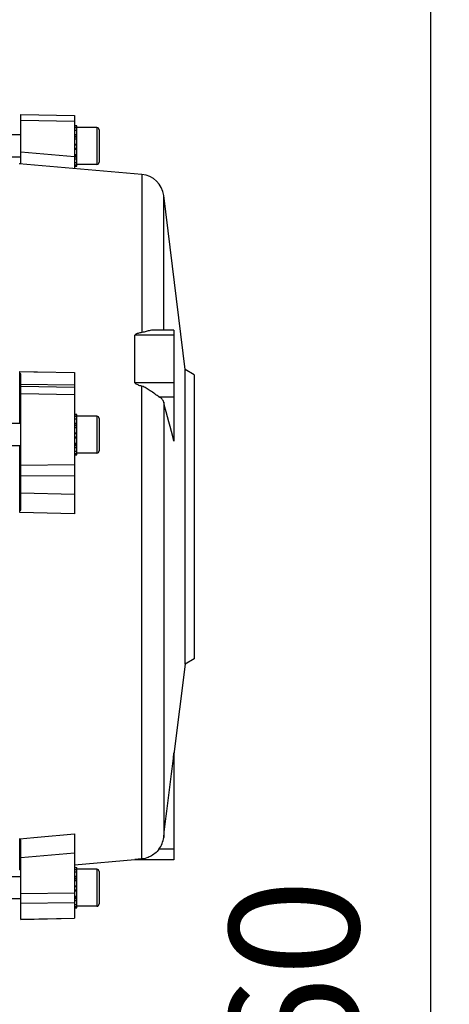
# Model space of a CAD drawing. Units: millimetres. Extents: x -1901 to 3285, y -512 to 3207.
# Drawn here: x 1955 to 2071, y 311 to 578 of the extents above; entities that cross this region are included whole.
import ezdxf

# ---------------------------------------------------------------- set-up
doc = ezdxf.new("R2010")
doc.units = ezdxf.units.MM
doc.header["$LTSCALE"] = 46.255
doc.header["$PDMODE"] = 3
doc.header["$PDSIZE"] = 0.3125
doc.layers.get('0').update_dxf_attribs({"linetype": 'CONTINUOUS'})
doc.layers.get('Defpoints').update_dxf_attribs({"linetype": 'CONTINUOUS'})
doc.layers.add('AM_5', color=3, linetype='CONTINUOUS', lineweight=25)
doc.styles.get("Standard").update_dxf_attribs({"font": 'txt', "width": 0.7})
doc.dimstyles.new('AM_DIN$0', dxfattribs={"dimtxt": 3.5, "dimasz": 2.5, "dimexe": 1, "dimexo": 1, "dimgap": 1.5, "dimtad": 1, "dimdsep": 46, "dimtxsty": 'STANDARD', "dimcen": 0, "dimclrd": 256, "dimclre": 256, "dimclrt": 2, "dimadec": 0, "dimazin": 2, "dimtp": 0.1, "dimtm": 0.1, "dimtfac": 0.71, "dimtdec": 3, "dimtmove": 0, "dimatfit": 3, "dimfxl": 1, "dimlwd": -1, "dimlwe": -1, "dimarcsym": 0})

# ---------------------------------------------------------------- blocks, each defined once
blk = doc.blocks.new('*D12')
at = {"layer": 'AM_5', "ltscale": 10, "transparency": 16777216}
for p, q in [((935.06, 790.72), (2067.36, 790.72)), ((2066.36, -139.28), (2066.36, 760.72)), ((935.06, -169.28), (2067.36, -169.28))]:
    blk.add_line(p, q, dxfattribs=at)
for points in [[(2061.36, 760.72), (2071.36, 760.72), (2066.36, 790.72)], [(2061.36, -139.28), (2071.36, -139.28), (2066.36, -169.28)]]:
    blk.add_solid(points, dxfattribs=at)
at = {"layer": 'Defpoints', "color": 0, "ltscale": 10, "transparency": 16777216}
for p in [(934.06, 790.72), (2066.36, 790.72), (934.06, -169.28)]:
    blk.add_point(p, dxfattribs=at)
at = {"layer": 'AM_5', "color": 2, "ltscale": 10, "transparency": 16777216, "insert": (2033.86, 305.31), "char_height": 35, "attachment_point": 5, "rotation": 90}
blk.add_mtext('960', dxfattribs=at)

msp = doc.modelspace()

# ---------------------------------------------------------------- linework, layer by layer
at = {"color": 7, "linetype": 'Continuous'}
for p, q in [((1955.277, 538.953), (1955.277, 552.343)), ((1955.277, 552.342), (1969.777, 552.068)), ((1969.777, 552.069), (1969.777, 537.659)), ((1969.777, 549.258), (1970.477, 549.258)), ((1970.477, 549.196), (1969.777, 549.196)), ((1969.777, 548.764), (1970.477, 548.764)), ((1970.477, 547.992), (1969.777, 547.992)), ((1970.477, 547.996), (1970.477, 549.258)), ((1975.877, 548.779), (1970.477, 548.779)), ((1970.477, 545.693), (1970.477, 547.992)), ((1976.477, 548.179), (1976.477, 539.379)), ((1955.277, 546.779), (1952.777, 546.779)), ((1969.777, 546.934), (1970.477, 546.934)), ((1970.477, 545.66), (1969.777, 545.66)), ((1970.477, 538.3), (1970.477, 545.66)), ((1969.777, 544.259), (1970.477, 544.259)), ((1970.477, 542.824), (1969.777, 542.824)), ((1955.277, 540.779), (1952.777, 540.779)), ((1969.777, 541.455), (1970.477, 541.455)), ((1970.477, 540.244), (1969.777, 540.244)), ((1969.777, 539.274), (1970.477, 539.274)), ((1988.096, 536.055), (1954.791, 538.971)), ((1954.977, 538.954), (1954.977, 538.958)), ((1970.477, 538.611), (1969.777, 538.611)), ((1969.777, 538.3), (1970.477, 538.3)), ((1975.877, 538.779), (1970.477, 538.779)), ((1999.777, 483.164), (1993.981, 530.372)), ((1986.201, 479.617), (1986.201, 492.449)), ((1996.777, 493.861), (1991.336, 493.861)), ((1996.777, 493.861), (1996.777, 463.722)), ((1954.977, 468.514), (1954.977, 482.625)), ((1955.277, 445.061), (1955.277, 482.011)), ((1969.777, 482.404), (1969.777, 444.022)), ((2002.277, 481.721), (1999.777, 483.164)), ((1999.777, 403.277), (1999.777, 483.164)), ((2002.277, 481.721), (2002.277, 404.721)), ((1969.777, 470.993), (1970.477, 470.993)), ((1970.477, 470.93), (1969.777, 470.93)), ((1969.777, 470.499), (1970.477, 470.499)), ((1970.477, 469.731), (1970.477, 470.993)), ((1975.877, 470.514), (1970.477, 470.514)), ((1976.477, 469.914), (1976.477, 461.114)), ((1955.277, 468.514), (1952.777, 468.514)), ((1970.477, 469.727), (1969.777, 469.727)), ((1969.777, 468.669), (1970.477, 468.669)), ((1970.477, 467.395), (1969.777, 467.395)), ((1970.477, 467.428), (1970.477, 469.727)), ((1970.477, 460.035), (1970.477, 467.395)), ((1969.777, 465.993), (1970.477, 465.993)), ((1970.477, 464.559), (1969.777, 464.559)), ((1955.277, 462.514), (1952.777, 462.514)), ((1954.977, 444.381), (1954.977, 462.514)), ((1969.777, 463.19), (1970.477, 463.19)), ((1970.477, 461.979), (1969.777, 461.979)), ((1969.777, 461.009), (1970.477, 461.009)), ((1970.477, 460.346), (1969.777, 460.346)), ((1969.777, 460.035), (1970.477, 460.035)), ((1975.877, 460.514), (1970.477, 460.514)), ((1999.777, 403.277), (1996.777, 378.844)), ((2002.277, 404.721), (1999.777, 403.277)), ((1996.777, 379.237), (1996.777, 350.221)), ((1954.977, 347.484), (1954.977, 355.972)), ((1955.277, 334.099), (1955.277, 355.68)), ((1969.777, 357.295), (1969.777, 334.372)), ((1986.201, 350.221), (1969.777, 348.783)), ((1986.201, 350.221), (1986.201, 350.275)), ((1996.777, 350.221), (1986.201, 350.221)), ((1969.777, 348.141), (1970.477, 348.141)), ((1970.477, 348.079), (1969.777, 348.079)), ((1969.777, 347.647), (1970.477, 347.647)), ((1970.477, 346.879), (1970.477, 348.141)), ((1975.877, 347.662), (1970.477, 347.662)), ((1976.477, 347.062), (1976.477, 338.262)), ((1955.277, 345.662), (1952.777, 345.662)), ((1970.477, 346.876), (1969.777, 346.876)), ((1969.777, 345.817), (1970.477, 345.817)), ((1970.477, 344.543), (1969.777, 344.543)), ((1970.477, 344.576), (1970.477, 346.876)), ((1970.477, 337.183), (1970.477, 344.543)), ((1969.777, 343.142), (1970.477, 343.142)), ((1970.477, 341.707), (1969.777, 341.707)), ((1955.277, 339.662), (1952.777, 339.662)), ((1969.777, 340.338), (1970.477, 340.338)), ((1970.477, 339.127), (1969.777, 339.127)), ((1969.777, 338.157), (1970.477, 338.157)), ((1970.477, 337.494), (1969.777, 337.494)), ((1969.777, 337.183), (1970.477, 337.183)), ((1975.877, 337.662), (1970.477, 337.662)), ((1955.277, 334.099), (1969.777, 334.373))]:
    msp.add_line(p, q, dxfattribs=at)
at = {"color": 9, "linetype": 'Continuous'}
for p, q in [((1969.777, 550.455), (1955.277, 550.728)), ((1975.877, 548.779), (1975.877, 538.779)), ((1970.477, 546.367), (1969.777, 546.367)), ((1970.477, 546.142), (1969.777, 546.142)), ((1955.277, 542.164), (1969.777, 540.899)), ((1970.477, 544.172), (1969.777, 544.172)), ((1970.477, 544), (1969.777, 544)), ((1969.777, 543.181), (1970.477, 543.181)), ((1969.777, 542.996), (1970.477, 542.996)), ((1969.777, 541.107), (1970.477, 541.107)), ((1969.777, 540.879), (1970.477, 540.879)), ((1988.096, 536.055), (1988.096, 493.206)), ((1993.981, 493.861), (1993.981, 530.372)), ((1996.777, 492.449), (1986.201, 492.449)), ((1954.977, 482.625), (1958.777, 482.569)), ((1958.777, 482.569), (1959.777, 482.554)), ((1959.777, 482.554), (1969.777, 482.405)), ((1969.777, 478.897), (1955.277, 479.093)), ((1955.277, 478.672), (1969.777, 478.427)), ((1986.201, 479.617), (1996.777, 479.617)), ((1988.096, 350.481), (1988.096, 478.631)), ((1969.777, 476.335), (1955.277, 476.585)), ((1992.711, 475.782), (1996.777, 475.782)), ((1993.981, 474.327), (1993.981, 356.292)), ((1975.877, 470.514), (1975.877, 460.514)), ((1970.477, 468.102), (1969.777, 468.102)), ((1970.477, 467.877), (1969.777, 467.877)), ((1970.477, 465.907), (1969.777, 465.907)), ((1970.477, 465.735), (1969.777, 465.735)), ((1969.777, 464.916), (1970.477, 464.916)), ((1969.777, 464.731), (1970.477, 464.731)), ((1969.777, 462.842), (1970.477, 462.842)), ((1969.777, 462.614), (1970.477, 462.614)), ((1955.277, 457.28), (1969.777, 457.428)), ((1969.777, 454.379), (1955.277, 454.236)), ((1955.277, 449.778), (1969.777, 449.405)), ((1969.777, 444.022), (1954.977, 444.381)), ((1954.977, 355.971), (1958.777, 356.311)), ((1958.777, 356.311), (1959.777, 356.4)), ((1959.777, 356.4), (1969.777, 357.294)), ((1996.777, 353.143), (1992.711, 353.143)), ((1969.777, 352.081), (1955.277, 350.776)), ((1996.777, 350.275), (1986.201, 350.275)), ((1975.877, 347.662), (1975.877, 337.662)), ((1970.477, 345.25), (1969.777, 345.25)), ((1970.477, 345.025), (1969.777, 345.025)), ((1970.477, 343.056), (1969.777, 343.056)), ((1970.477, 342.883), (1969.777, 342.883)), ((1969.777, 342.064), (1970.477, 342.064)), ((1969.777, 341.879), (1970.477, 341.879)), ((1955.277, 341.13), (1969.777, 341.318)), ((1969.777, 339.99), (1970.477, 339.99)), ((1969.777, 339.762), (1970.477, 339.762)), ((1969.777, 338.59), (1955.277, 338.404)), ((1955.277, 334.124), (1969.777, 334.398))]:
    msp.add_line(p, q, dxfattribs=at)
at = {"color": 7, "linetype": 'Continuous'}
for centre, radius, start, end in [((1975.877, 548.179), 0.6, 0, 90), ((1975.877, 539.379), 0.6, 270, 360), ((1953.175, 411.369), 127.601, 89.0561, 89.19082), ((1987.529, 529.58), 6.5, 7, 84.99636), ((1975.877, 469.914), 0.6, 0, 90), ((1975.877, 461.114), 0.6, 270, 360), ((1987.475, 357.084), 6.553, 323.02821, 353.05547), ((1953.175, 475.072), 127.601, 270.80918, 270.9439), ((1975.877, 347.062), 0.6, 0, 90), ((1975.877, 338.262), 0.6, 270, 360)]:
    msp.add_arc(centre, radius, start, end, dxfattribs=at)
for points, knots in [([(1988.096, 493.206), (1987.916, 493.176), (1987.56, 493.11), (1987.119, 493.005), (1986.776, 492.899), (1986.571, 492.815), (1986.417, 492.733), (1986.314, 492.659), (1986.228, 492.569), (1986.201, 492.489), (1986.201, 492.449)], [0, 0, 0, 0, 0.2576485, 0.5134903, 0.6401418, 0.7649942, 0.8263934, 0.8864541, 0.9444383, 1, 1, 1, 1]), ([(1990.329, 493.755), (1989.969, 493.687), (1989.424, 493.543), (1988.686, 493.334), (1988.297, 493.24), (1988.096, 493.206)], [0, 0, 0, 0, 0.4788995, 0.7338305, 1, 1, 1, 1]), ([(1991.342, 493.861), (1991.26, 493.861), (1990.92, 493.851), (1990.583, 493.803), (1990.329, 493.755)], [0, 0, 0, 0, 0.2417508, 1, 1, 1, 1]), ([(1988.096, 478.631), (1987.916, 478.679), (1987.558, 478.783), (1987.03, 478.964), (1986.647, 479.138), (1986.417, 479.291), (1986.313, 479.381), (1986.228, 479.486), (1986.201, 479.574), (1986.201, 479.617)], [0, 0, 0, 0, 0.2526579, 0.505059, 0.7562769, 0.8186901, 0.8805625, 0.9413406, 1, 1, 1, 1]), ([(1990.33, 477.43), (1989.98, 477.668), (1989.447, 478.015), (1988.699, 478.416), (1988.301, 478.575), (1988.096, 478.631)], [0, 0, 0, 0, 0.4980747, 0.7490829, 1, 1, 1, 1]), ([(1992.711, 475.782), (1992.532, 475.892), (1992.16, 476.141), (1991.373, 476.699), (1990.759, 477.139), (1990.33, 477.43)], [0, 0, 0, 0, 0.2176612, 0.4629877, 1, 1, 1, 1]), ([(1993.981, 474.327), (1993.906, 474.609), (1993.653, 475.024), (1993.174, 475.473), (1992.874, 475.682), (1992.711, 475.782)], [0, 0, 0, 0, 0.4456555, 0.7077137, 1, 1, 1, 1]), ([(1992.711, 353.143), (1992.389, 352.715), (1991.662, 351.951), (1990.782, 351.372), (1990.329, 351.142)], [0, 0, 0, 0, 0.5131489, 1, 1, 1, 1]), ([(1988.096, 350.481), (1988.006, 350.472), (1987.827, 350.454), (1987.56, 350.427), (1987.295, 350.4), (1987.076, 350.378), (1986.904, 350.36), (1986.777, 350.347), (1986.654, 350.333), (1986.534, 350.32), (1986.438, 350.309), (1986.366, 350.3), (1986.317, 350.294), (1986.273, 350.289), (1986.241, 350.284), (1986.221, 350.281), (1986.21, 350.279), (1986.205, 350.277), (1986.201, 350.276), (1986.201, 350.275)], [0, 0, 0, 0, 0.1419133, 0.2829216, 0.4226981, 0.5606962, 0.6286759, 0.6955966, 0.7610211, 0.824429, 0.8847188, 0.9129054, 0.9391157, 0.9625281, 0.9818916, 0.9893945, 0.9950353, 0.9986041, 1, 1, 1, 1]), ([(1990.329, 351.142), (1990.157, 351.055), (1989.448, 350.733), (1988.679, 350.538), (1988.096, 350.481)], [0, 0, 0, 0, 0.247498, 1, 1, 1, 1])]:
    msp.add_open_spline(points, degree=3, knots=knots, dxfattribs=at)
for points in [[(1955.277, 482.007), (1955.176, 482.084), (1955.078, 482.165), (1954.977, 482.241)], [(1996.777, 463.717), (1995.848, 467.254), (1994.915, 470.791), (1993.981, 474.327)], [(1954.977, 444.809), (1955.078, 444.893), (1955.176, 444.981), (1955.277, 445.065)], [(1993.981, 356.292), (1994.915, 363.943), (1995.848, 371.595), (1996.777, 379.247)], [(1955.277, 355.678), (1955.177, 355.712), (1955.077, 355.749), (1954.977, 355.782)]]:
    msp.add_open_spline(points, degree=3, dxfattribs=at)

# ---------------------------------------------------------------- dimensions: what is measured, and where the dimension line sits
at = {"layer": 'AM_5', "ltscale": 10}
dim = msp.add_linear_dim(base=(2066.36, 790.721), p1=(934.062, -169.279), p2=(934.062, 790.721), angle=90, text='960', dimstyle='AM_DIN$0', override={"dimtxt": 35, "dimasz": 30, "dimgap": 15, "dimsah": 1}, dxfattribs=at)
dim.commit()
dim.dimension.update_dxf_attribs({"geometry": '*D12', "text_midpoint": (2066.36, 305.313), "dimtype": 160})

doc.saveas('drawing.dxf')
